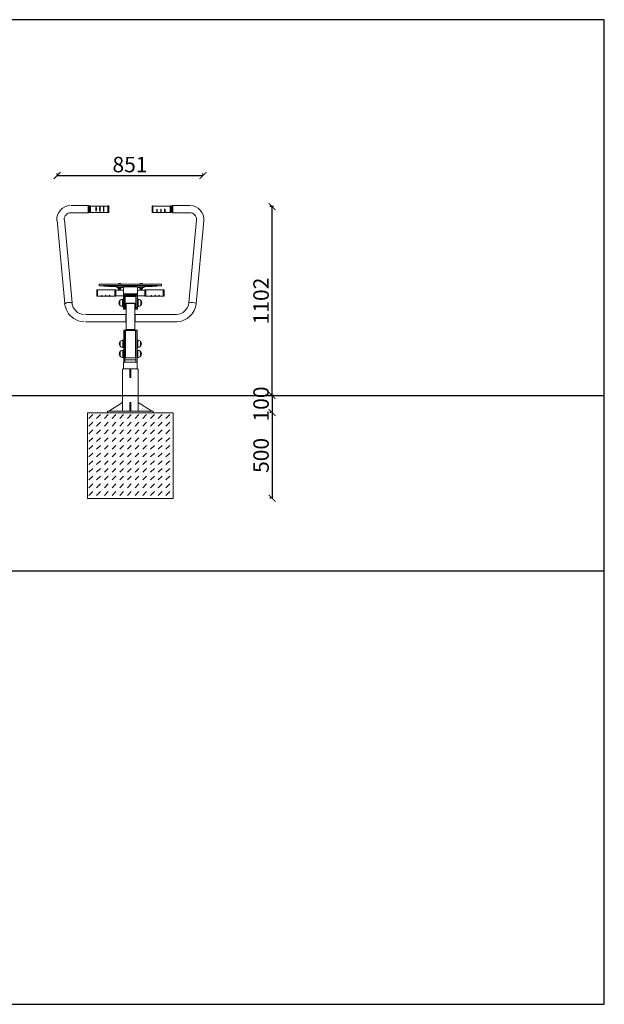
# Model space of a CAD drawing. Units: millimetres. Extents: x 50 to 2528, y -1685 to 194.
# Drawn here: x 2187 to 2528, y -1151 to -576 of the extents above; entities that cross this region are included whole.
import ezdxf

# ---------------------------------------------------------------- set-up
doc = ezdxf.new("R2010")
doc.units = ezdxf.units.MM
for name, color, linetype in [('fundament', 5, 'Continuous'), ('Geometria szkicu (ISO)', 7, 'Continuous'), ('Layer2', 112, 'Continuous'), ('szraf', 253, 'Continuous'), ('wymiar', 12, 'Continuous')]:
    doc.layers.add(name, color=color, linetype=linetype)
doc.layers.add('urzadzenie', color=70, linetype='Continuous', lineweight=18)
doc.styles.add('styl1', font='ARIALUNI.TTF')
doc.dimstyles.new('Kopia ISO-25', dxfattribs={"dimtxt": 9, "dimasz": 4, "dimexe": 1.25, "dimexo": 0.625, "dimtad": 1, "dimdec": 0, "dimlfac": 10, "dimtxsty": 'styl1', "dimblk": 'ARCHTICK', "dimcen": 2.5, "dimadec": 0, "dimazin": 0, "dimtfac": 1, "dimtdec": 0, "dimtmove": 0, "dimatfit": 3, "dimfxl": 1, "dimarcsym": 0})

# ---------------------------------------------------------------- blocks, each defined once
blk = doc.blocks.new('_ArchTick')
at = {"color": 0, "linetype": 'ByBlock', "lineweight": 5, "const_width": 0.15}
blk.add_lwpolyline([(-0.5, -0.5), (0.5, 0.5)], dxfattribs=at)
blk = doc.blocks.new('*D7')
at = {"layer": 'Defpoints', "color": 0}
for p in [(2208.75, -666.96), (2293.85, -666.96), (2293.85, -666.96)]:
    blk.add_point(p, dxfattribs=at)
at = {"layer": 'wymiar', "color": 0, "lineweight": -2}
for p, q in [((2208.75, -666.34), (2208.75, -665.71)), ((2293.85, -666.34), (2293.85, -665.71)), ((2208.75, -666.96), (2293.85, -666.96))]:
    blk.add_line(p, q, dxfattribs=at)
at = {"layer": 'wymiar', "color": 0, "lineweight": -2, "xscale": 4, "yscale": 4, "zscale": 4, "rotation": 180}
blk.add_blockref('_ArchTick', (2208.75, -666.96), dxfattribs=at)
at = {"layer": 'wymiar', "color": 0, "lineweight": -2, "xscale": 4, "yscale": 4, "zscale": 4}
blk.add_blockref('_ArchTick', (2293.85, -666.96), dxfattribs=at)
at = {"layer": 'wymiar', "color": 0, "lineweight": 5, "insert": (2251.3, -661.74), "char_height": 9, "attachment_point": 5, "style": 'styl1'}
blk.add_mtext('851', dxfattribs=at)
blk = doc.blocks.new('*D92')
at = {"layer": 'Defpoints', "color": 0}
for p in [(2334.21, -805.3), (2334.21, -855.3), (2334.21, -855.3)]:
    blk.add_point(p, dxfattribs=at)
at = {"layer": 'wymiar', "color": 0, "lineweight": -2}
for p, q in [((2333.58, -805.3), (2332.96, -805.3)), ((2334.21, -805.3), (2334.21, -855.3)), ((2333.58, -855.3), (2332.96, -855.3))]:
    blk.add_line(p, q, dxfattribs=at)
at = {"layer": 'wymiar', "color": 0, "lineweight": -2, "xscale": 4, "yscale": 4, "zscale": 4}
for p, rotation in [((2334.21, -805.3), 90), ((2334.21, -855.3), 270)]:
    blk.add_blockref('_ArchTick', p, dxfattribs=dict(at, rotation=rotation))
at = {"layer": 'wymiar', "color": 0, "lineweight": 5, "insert": (2328.98, -830.3), "char_height": 9, "attachment_point": 5, "rotation": 90, "style": 'styl1'}
blk.add_mtext('500', dxfattribs=at)
blk = doc.blocks.new('*D91')
at = {"layer": 'Defpoints', "color": 0}
for p in [(2334.21, -795.3), (2334.21, -805.3), (2334.21, -805.3)]:
    blk.add_point(p, dxfattribs=at)
at = {"layer": 'wymiar', "color": 0, "lineweight": -2}
for p, q in [((2333.58, -795.3), (2332.96, -795.3)), ((2334.21, -795.3), (2334.21, -805.3)), ((2333.58, -805.3), (2332.96, -805.3))]:
    blk.add_line(p, q, dxfattribs=at)
at = {"layer": 'wymiar', "color": 0, "lineweight": -2, "xscale": 4, "yscale": 4, "zscale": 4}
for p, rotation in [((2334.21, -795.3), 90), ((2334.21, -805.3), 270)]:
    blk.add_blockref('_ArchTick', p, dxfattribs=dict(at, rotation=rotation))
at = {"layer": 'wymiar', "color": 0, "lineweight": 5, "insert": (2328.98, -800.3), "char_height": 9, "attachment_point": 5, "rotation": 90, "style": 'styl1'}
blk.add_mtext('100', dxfattribs=at)
blk = doc.blocks.new('*D90')
at = {"layer": 'Defpoints', "color": 0}
for p in [(2334.21, -685.1), (2335.65, -685.1), (2335.65, -795.3)]:
    blk.add_point(p, dxfattribs=at)
at = {"layer": 'wymiar', "color": 0, "lineweight": -2}
for p, q in [((2335.02, -685.1), (2332.96, -685.1)), ((2334.21, -795.3), (2334.21, -685.1)), ((2335.02, -795.3), (2332.96, -795.3))]:
    blk.add_line(p, q, dxfattribs=at)
at = {"layer": 'wymiar', "color": 0, "lineweight": -2, "xscale": 4, "yscale": 4, "zscale": 4}
for p, rotation in [((2334.21, -685.1), 90), ((2334.21, -795.3), 270)]:
    blk.add_blockref('_ArchTick', p, dxfattribs=dict(at, rotation=rotation))
at = {"layer": 'wymiar', "color": 0, "lineweight": 5, "insert": (2328.98, -740.2), "char_height": 9, "attachment_point": 5, "rotation": 90, "style": 'styl1'}
blk.add_mtext('1102', dxfattribs=at)

msp = doc.modelspace()

# ---------------------------------------------------------------- hatches: boundary and pattern name
at = {"layer": 'szraf', "lineweight": 5}
h = msp.add_hatch(dxfattribs=at)
h.set_pattern_fill('DASH', color=256, angle=45, style=0)
h.set_pattern_definition([(45, (2388.9852, -907.5003), (0, 4.49013), [3.175, -3.175])])
h.paths.add_polyline_path([(2251.51, -855.36), (2276.51, -855.36), (2276.51, -805.36), (2251.51, -805.36)])
h.paths.add_polyline_path([(2226.51, -855.36), (2251.51, -855.36), (2251.51, -805.36), (2226.51, -805.36)])
at = {"layer": 'urzadzenie'}
h = msp.add_hatch(color=256, dxfattribs=at)
edge = h.paths.add_edge_path()
edge.add_arc((2271.62, -686.62), 0.46, 0, 360)

# ---------------------------------------------------------------- linework, layer by layer
at = {"layer": 'Defpoints'}
msp.add_line((1839.91, -897.64), (2528.18, -897.64), dxfattribs=at)
msp.add_lwpolyline([(1839.91, -1150.6), (2528.18, -1150.6), (2528.18, -576.03), (1839.91, -576.03)], close=True, dxfattribs=at)
at = {"layer": 'fundament', "lineweight": 5}
msp.add_lwpolyline([(2226.51, -855.36), (2276.51, -855.36), (2276.51, -805.36), (2226.51, -805.36)], close=True, dxfattribs=at)
at = {"layer": 'Geometria szkicu (ISO)', "color": 7, "lineweight": 0}
for points in [[(1962.42, -795.24), (2347.95, -795.36), (2405.99, -795.36)], [(2276.79, -795.36), (2335.53, -795.36)]]:
    msp.add_lwpolyline(points, dxfattribs=at)
at = {"layer": 'Layer2'}
msp.add_line((1842.19, -795.31), (2528.18, -795.31), dxfattribs=at)
at = {"layer": 'urzadzenie'}
for p, q in [((2247.37, -739.11), (2247.37, -743.49)), ((2255.64, -739.11), (2255.64, -743.49)), ((2247.6, -762.95), (2247.6, -767.32)), ((2255.41, -762.95), (2255.41, -767.32)), ((2247.6, -768.87), (2247.6, -773.25)), ((2255.41, -768.87), (2255.41, -773.25)), ((2238.17, -805.36), (2264.84, -805.36))]:
    msp.add_line(p, q, dxfattribs=at)
for points in [[(2226.79, -684.43), (2216.91, -684.43)], [(2226.79, -688.69), (2216.91, -688.69)], [(2226.79, -688.69), (2226.79, -684.43)], [(2226.79, -688.69), (2227.25, -688.34), (2227.25, -688.23), (2227.25, -684.89), (2226.79, -684.55)], [(2227.25, -684.89), (2227.71, -684.89)], [(2227.25, -688.34), (2227.71, -688.34)], [(2228.29, -688.57), (2227.71, -688.57), (2227.71, -684.66), (2228.29, -684.66)], [(2228.29, -688.57), (2228.29, -684.66)], [(2238.4, -684.78), (2228.29, -684.78)], [(2238.4, -688.46), (2228.29, -688.46)], [(2231.51, -687.77), (2231.51, -687.65), (2231.51, -687.54), (2231.39, -687.31), (2231.39, -687.19), (2231.39, -687.08), (2231.39, -686.85), (2231.39, -686.73), (2231.39, -686.5), (2231.39, -686.39), (2231.39, -686.16), (2231.39, -686.04), (2231.39, -685.81), (2231.39, -685.7), (2231.51, -685.58), (2231.51, -685.47), (2231.51, -685.35)], [(2231.62, -685.35), (2231.51, -685.24), (2231.51, -685.35)], [(2231.62, -687.77), (2231.51, -687.88), (2231.51, -685.24)], [(2231.51, -687.77), (2231.51, -687.88)], [(2231.62, -685.35), (2231.62, -685.47), (2231.62, -685.58), (2231.62, -685.7), (2231.62, -685.81), (2231.73, -686.04), (2231.73, -686.16), (2231.73, -686.39), (2231.73, -686.5)], [(2231.73, -686.5), (2231.73, -686.73), (2231.73, -686.85), (2231.73, -687.08), (2231.62, -687.19), (2231.62, -687.31), (2231.62, -687.54), (2231.62, -687.65), (2231.62, -687.77)], [(2233.69, -687.77), (2233.69, -687.65), (2233.69, -687.54), (2233.69, -687.31), (2233.69, -687.19), (2233.57, -687.08), (2233.57, -686.85), (2233.57, -686.73), (2233.57, -686.5), (2233.57, -686.39), (2233.57, -686.16), (2233.57, -686.04), (2233.69, -685.81), (2233.69, -685.7), (2233.69, -685.58), (2233.69, -685.47), (2233.69, -685.35)], [(2233.8, -685.35), (2233.8, -685.24), (2233.69, -685.35)], [(2233.69, -687.77), (2233.8, -687.88)], [(2233.8, -687.77), (2233.8, -687.88), (2233.8, -685.24)], [(2233.8, -685.35), (2233.8, -685.47), (2233.8, -685.58), (2233.92, -685.7), (2233.92, -685.81), (2233.92, -686.04), (2233.92, -686.16), (2233.92, -686.39), (2233.92, -686.5)], [(2233.92, -686.5), (2233.92, -686.73), (2233.92, -686.85), (2233.92, -687.08), (2233.92, -687.19), (2233.92, -687.31), (2233.8, -687.54), (2233.8, -687.65), (2233.8, -687.77)], [(2235.99, -687.88), (2235.99, -685.24), (2235.87, -685.35)], [(2235.87, -686.5), (2235.87, -686.39), (2235.87, -686.16), (2235.87, -686.04), (2235.87, -685.81), (2235.87, -685.7), (2235.87, -685.58), (2235.87, -685.47), (2235.87, -685.35)], [(2235.87, -687.77), (2235.87, -687.65), (2235.87, -687.54), (2235.87, -687.31), (2235.87, -687.19), (2235.87, -687.08), (2235.87, -686.85), (2235.87, -686.73), (2235.87, -686.5)], [(2235.99, -687.77), (2235.99, -687.88), (2235.87, -687.77)], [(2235.99, -685.24), (2235.99, -685.35)], [(2235.99, -685.35), (2235.99, -685.47), (2236.1, -685.58), (2236.1, -685.7), (2236.1, -685.81), (2236.1, -686.04), (2236.1, -686.16), (2236.1, -686.39), (2236.1, -686.5), (2236.1, -686.73), (2236.1, -686.85), (2236.1, -687.08), (2236.1, -687.19), (2236.1, -687.31), (2236.1, -687.54), (2235.99, -687.65), (2235.99, -687.77)], [(2238.4, -688.57), (2238.4, -684.66)], [(2238.4, -688.57), (2238.98, -688.57), (2238.98, -684.66), (2238.4, -684.66)], [(2264.72, -688.57), (2264.15, -688.57), (2264.15, -684.66), (2264.72, -684.66)], [(2264.72, -688.57), (2264.72, -684.66)], [(2264.72, -684.78), (2274.84, -684.78)], [(2264.72, -688.46), (2267.14, -688.46)], [(2267.02, -688.34), (2267.02, -688.23), (2267.02, -688.11), (2267.02, -688), (2267.02, -687.88), (2267.02, -687.77), (2267.02, -687.65), (2267.02, -687.42), (2267.02, -687.31), (2267.02, -687.19), (2267.02, -686.96), (2267.02, -686.85), (2267.14, -686.62)], [(2267.25, -688.34), (2267.14, -688.57), (2267.02, -688.34)], [(2267.25, -686.62), (2267.14, -686.62)], [(2267.14, -688.57), (2267.14, -686.62)], [(2267.25, -686.62), (2267.25, -686.85), (2267.25, -686.96), (2267.25, -687.19), (2267.25, -687.31), (2267.25, -687.42), (2267.25, -687.65), (2267.25, -687.77), (2267.25, -687.88)], [(2267.25, -687.88), (2267.25, -688), (2267.25, -688.11), (2267.25, -688.23), (2267.25, -688.34)], [(2267.25, -688.46), (2269.32, -688.46)], [(2269.21, -687.88), (2269.21, -687.77), (2269.21, -687.65), (2269.21, -687.42), (2269.21, -687.31), (2269.21, -687.19), (2269.32, -686.96), (2269.32, -686.85), (2269.32, -686.62)], [(2269.32, -688.34), (2269.21, -688.34), (2269.21, -688.23), (2269.21, -688.11), (2269.21, -688), (2269.21, -687.88)], [(2269.32, -688.57), (2269.32, -686.62)], [(2269.44, -686.62), (2269.32, -686.62)], [(2269.32, -688.34), (2269.32, -688.57), (2269.44, -688.34)], [(2269.44, -686.62), (2269.44, -686.85), (2269.44, -686.96), (2269.44, -687.19), (2269.44, -687.31), (2269.44, -687.42), (2269.55, -687.65), (2269.55, -687.77), (2269.55, -687.88), (2269.55, -688), (2269.55, -688.11), (2269.44, -688.23), (2269.44, -688.34)], [(2269.44, -688.46), (2271.51, -688.46)], [(2271.39, -687.88), (2271.39, -687.77), (2271.39, -687.65), (2271.39, -687.42), (2271.39, -687.31), (2271.51, -687.19), (2271.51, -686.96), (2271.51, -686.85), (2271.51, -686.62)], [(2271.51, -688.34), (2271.39, -688.23), (2271.39, -688.11), (2271.39, -688), (2271.39, -687.88)], [(2271.51, -686.62), (2271.62, -686.62), (2271.62, -688.57)], [(2271.51, -688.34), (2271.62, -688.57), (2271.62, -688.34)], [(2271.62, -686.62), (2271.62, -686.85), (2271.62, -686.96), (2271.74, -687.19), (2271.74, -687.31), (2271.74, -687.42), (2271.74, -687.65), (2271.74, -687.77), (2271.74, -687.88), (2271.74, -688), (2271.74, -688.11), (2271.74, -688.23), (2271.74, -688.34), (2271.62, -688.34)], [(2271.62, -688.46), (2274.84, -688.46)], [(2274.84, -688.57), (2274.84, -684.66)], [(2274.84, -688.57), (2275.41, -688.57), (2275.41, -684.66), (2274.84, -684.66)], [(2275.41, -684.89), (2275.87, -684.89)], [(2275.41, -688.34), (2275.87, -688.34)], [(2276.33, -684.55), (2275.87, -684.89), (2275.87, -688.23), (2275.87, -688.34), (2276.33, -688.69)], [(2276.33, -688.69), (2276.33, -684.43)], [(2286.22, -684.43), (2276.33, -684.43)], [(2286.22, -688.69), (2276.33, -688.69)], [(2208.75, -693.17), (2213.23, -741.79)], [(2213, -692.82), (2217.48, -741.33)], [(2285.64, -741.33), (2290.13, -692.82)], [(2289.9, -741.79), (2294.38, -693.17)], [(2232.42, -737.42), (2231.85, -737.42), (2231.85, -733.63), (2232.42, -733.63)], [(2232.42, -737.42), (2232.42, -733.63)], [(2232.42, -733.74), (2242.54, -733.74)], [(2237.37, -730.3), (2237.02, -730.3), (2236.68, -730.3), (2236.22, -730.3), (2235.87, -730.3), (2235.53, -730.3), (2235.18, -730.3), (2234.84, -730.3), (2234.61, -730.3), (2234.26, -730.3), (2234.03, -730.3), (2233.92, -730.3), (2233.69, -730.3), (2233.57, -730.3), (2233.46, -730.3), (2233.34, -730.3)], [(2233.34, -730.3), (2233.34, -731.33)], [(2237.37, -731.22), (2237.02, -731.22), (2236.68, -731.22), (2236.22, -731.22), (2235.87, -731.22), (2235.53, -731.22), (2235.18, -731.33), (2234.84, -731.33), (2234.49, -731.33), (2234.26, -731.33), (2234.03, -731.33), (2233.8, -731.33), (2233.69, -731.33), (2233.57, -731.33), (2233.46, -731.33), (2233.34, -731.33), (2233.46, -731.33)], [(2233.46, -731.33), (2238.86, -731.79)], [(2265.64, -730.3), (2237.37, -730.3)], [(2265.64, -731.22), (2237.37, -731.22)], [(2238.86, -731.79), (2239.09, -731.79), (2239.21, -731.79), (2239.44, -731.79), (2239.67, -731.79), (2239.9, -731.79), (2240.24, -731.79), (2240.47, -731.79), (2240.82, -731.79), (2241.28, -731.79), (2241.62, -731.79), (2241.97, -731.79), (2242.31, -731.79), (2242.77, -731.79)], [(2242.54, -737.42), (2242.54, -733.63)], [(2242.54, -737.42), (2243.11, -737.42), (2243.11, -733.63), (2242.54, -733.63)], [(2242.77, -731.79), (2243.57, -731.79)], [(2247.48, -733.86), (2243.11, -733.86)], [(2243.57, -732.02), (2243.57, -731.33), (2259.67, -731.33)], [(2243.57, -732.02), (2244.49, -732.02)], [(2247.6, -732.02), (2243.57, -732.02)], [(2243.57, -732.02), (2243.57, -732.25), (2243.57, -732.37)], [(2244.49, -732.25), (2243.57, -732.25)], [(2243.57, -732.37), (2244.49, -732.37)], [(2244.49, -732.02), (2244.61, -732.02), (2244.72, -732.02), (2244.84, -732.02), (2245.07, -732.02), (2245.18, -732.02), (2245.41, -732.02), (2245.53, -732.02), (2245.64, -732.02), (2245.87, -732.02), (2245.99, -732.02), (2246.1, -732.02)], [(2244.49, -732.02), (2244.49, -732.14)], [(2244.61, -732.14), (2244.49, -732.14), (2244.61, -732.14), (2244.72, -732.14), (2244.84, -732.14), (2244.95, -732.14), (2245.07, -732.14), (2245.3, -732.14), (2245.41, -732.14), (2245.64, -732.14), (2245.76, -732.14), (2245.87, -732.14), (2245.99, -732.14), (2246.1, -732.14), (2245.99, -732.14)], [(2244.72, -732.14), (2244.61, -732.14), (2244.49, -732.25)], [(2244.61, -732.14), (2244.49, -732.25)], [(2244.49, -732.25), (2244.49, -732.48)], [(2244.49, -732.71), (2244.49, -732.25)], [(2244.49, -733.05), (2244.49, -732.71)], [(2244.72, -732.83), (2244.61, -732.83), (2244.49, -732.71)], [(2244.61, -732.83), (2244.49, -732.71)], [(2244.84, -733.05), (2244.72, -733.05), (2244.61, -733.05), (2244.49, -733.05)], [(2244.61, -733.17), (2244.49, -733.05)], [(2245.99, -730.3), (2245.99, -730.18), (2245.87, -730.07), (2245.87, -729.95), (2245.76, -729.95), (2245.64, -729.95), (2245.53, -729.95), (2245.41, -729.95), (2245.3, -729.95), (2245.18, -729.95), (2245.07, -729.95), (2244.95, -729.95), (2244.84, -729.95), (2244.72, -729.95), (2244.72, -730.07), (2244.61, -730.07), (2244.61, -730.18), (2244.61, -730.3)], [(2244.61, -732.14), (2244.72, -732.14), (2244.84, -732.14), (2244.95, -732.14), (2245.07, -732.14), (2245.18, -732.14), (2245.3, -732.14), (2245.41, -732.14), (2245.53, -732.14), (2245.64, -732.14), (2245.76, -732.14), (2245.87, -732.14), (2245.99, -732.14)], [(2244.84, -732.83), (2244.72, -732.83), (2244.61, -732.83), (2244.72, -732.83)], [(2244.72, -733.05), (2244.61, -733.17), (2244.72, -733.17), (2244.84, -733.17)], [(2245.3, -732.14), (2245.07, -732.14), (2244.95, -732.25), (2244.84, -732.14), (2244.72, -732.14)], [(2244.72, -732.83), (2244.84, -732.83), (2244.95, -732.71), (2245.07, -732.83), (2245.3, -732.83)], [(2245.64, -732.83), (2245.76, -732.83), (2245.87, -732.83), (2245.99, -732.83), (2245.87, -732.83), (2245.76, -732.83), (2245.64, -732.83), (2245.53, -732.83), (2245.41, -732.83), (2245.3, -732.83), (2245.18, -732.83), (2245.07, -732.83), (2244.95, -732.83), (2244.84, -732.83), (2244.72, -732.83)], [(2244.84, -733.05), (2244.72, -733.05)], [(2244.84, -732.83), (2244.84, -733.28)], [(2244.84, -733.28), (2244.84, -733.63)], [(2245.64, -733.28), (2245.53, -733.28), (2245.41, -733.28), (2245.3, -733.28), (2245.18, -733.28), (2245.07, -733.28), (2244.95, -733.28), (2244.84, -733.28)], [(2244.95, -733.4), (2244.84, -733.28)], [(2245.64, -733.63), (2245.53, -733.63), (2245.41, -733.63), (2245.3, -733.63), (2245.18, -733.63), (2245.07, -733.63), (2244.95, -733.63), (2244.84, -733.63)], [(2244.95, -733.74), (2244.84, -733.63)], [(2244.95, -732.71), (2244.95, -732.25)], [(2245.99, -732.25), (2245.99, -732.14), (2245.87, -732.14), (2245.76, -732.14), (2245.64, -732.25), (2245.41, -732.14), (2245.3, -732.14)], [(2245.3, -732.83), (2245.41, -732.83), (2245.64, -732.71), (2245.76, -732.83), (2245.87, -732.83), (2245.99, -732.83), (2245.99, -732.71)], [(2245.64, -732.83), (2245.53, -732.83), (2245.41, -732.83), (2245.3, -732.83)], [(2245.64, -732.71), (2245.64, -732.25)], [(2245.64, -733.4), (2245.64, -733.28), (2245.64, -732.83)], [(2245.64, -733.17), (2245.76, -733.17), (2245.87, -733.17), (2245.99, -733.17), (2245.87, -733.17), (2245.87, -733.05), (2245.76, -733.05), (2245.64, -733.05)], [(2245.64, -733.05), (2245.76, -733.05), (2245.87, -733.05), (2245.99, -733.05)], [(2245.64, -733.74), (2245.64, -733.63), (2245.64, -733.28)], [(2245.99, -732.14), (2245.99, -732.25), (2245.99, -732.71)], [(2247.6, -732.25), (2245.99, -732.25)], [(2245.99, -732.25), (2246.1, -732.25)], [(2245.99, -733.17), (2245.99, -733.05), (2245.99, -732.71)], [(2245.99, -732.83), (2245.99, -732.71)], [(2246.1, -732.02), (2247.48, -732.02)], [(2246.1, -732.02), (2246.1, -732.14)], [(2246.1, -732.25), (2246.1, -732.48)], [(2246.1, -732.37), (2247.48, -732.37)], [(2247.48, -732.02), (2247.6, -732.02)], [(2247.48, -732.25), (2247.48, -732.37), (2247.6, -732.48), (2247.48, -732.25), (2247.6, -732.25)], [(2247.6, -737.31), (2247.48, -737.19), (2247.48, -735.47), (2247.48, -733.86), (2247.6, -733.74)], [(2247.71, -731.91), (2247.6, -732.02), (2247.6, -732.14)], [(2247.6, -732.14), (2247.6, -732.02), (2247.71, -731.91)], [(2247.6, -736.96), (2247.6, -735.7), (2247.6, -732.14)], [(2247.6, -732.14), (2247.6, -735.7)], [(2255.41, -731.91), (2247.71, -731.91)], [(2250.13, -731.33), (2250.36, -731.33), (2250.47, -731.33), (2250.59, -731.33), (2250.82, -731.33), (2251.05, -731.33), (2251.28, -731.33), (2251.51, -731.33), (2251.85, -731.33), (2252.08, -731.33), (2252.31, -731.33), (2252.43, -731.33), (2252.66, -731.33), (2252.77, -731.33), (2252.89, -731.33), (2253, -731.33)], [(2255.41, -731.91), (2255.53, -731.91), (2255.53, -732.02), (2255.64, -732.14)], [(2259.67, -732.02), (2255.53, -732.02)], [(2255.53, -732.02), (2255.64, -732.02), (2255.64, -732.14), (2255.64, -732.02)], [(2255.64, -732.02), (2257.02, -732.02)], [(2255.64, -735.7), (2255.64, -732.14)], [(2257.14, -732.25), (2255.64, -732.25)], [(2255.64, -732.37), (2257.14, -732.37)], [(2255.64, -737.31), (2255.76, -737.19), (2255.76, -735.47), (2255.76, -733.86), (2255.64, -733.74)], [(2260.01, -733.86), (2255.76, -733.86)], [(2257.02, -732.02), (2257.14, -732.02), (2257.25, -732.02), (2257.48, -732.02), (2257.6, -732.02), (2257.71, -732.02), (2257.94, -732.02), (2258.06, -732.02), (2258.29, -732.02), (2258.4, -732.02), (2258.52, -732.02), (2258.63, -732.02)], [(2257.02, -732.02), (2257.02, -732.14)], [(2257.14, -732.14), (2257.02, -732.14), (2257.14, -732.14), (2257.25, -732.14), (2257.37, -732.14), (2257.48, -732.14), (2257.71, -732.14), (2257.83, -732.14), (2258.06, -732.14), (2258.17, -732.14), (2258.29, -732.14), (2258.4, -732.14), (2258.52, -732.14), (2258.63, -732.14), (2258.52, -732.14)], [(2258.52, -730.3), (2258.52, -730.18), (2258.52, -730.07), (2258.4, -730.07), (2258.4, -729.95), (2258.29, -729.95), (2258.17, -729.95), (2258.06, -729.95), (2257.94, -729.95), (2257.83, -729.95), (2257.71, -729.95), (2257.6, -729.95), (2257.48, -729.95), (2257.37, -729.95), (2257.25, -729.95), (2257.25, -730.07), (2257.14, -730.18), (2257.14, -730.3)], [(2257.14, -732.14), (2257.25, -732.14), (2257.37, -732.14), (2257.48, -732.14), (2257.6, -732.14), (2257.71, -732.14), (2257.83, -732.14), (2257.94, -732.14), (2258.06, -732.14), (2258.17, -732.14), (2258.29, -732.14), (2258.4, -732.14), (2258.52, -732.14)], [(2257.25, -732.14), (2257.14, -732.14), (2257.14, -732.25)], [(2257.14, -732.14), (2257.14, -732.25)], [(2257.14, -732.71), (2257.14, -732.25)], [(2257.25, -732.83), (2257.14, -732.83), (2257.14, -732.71)], [(2257.14, -732.83), (2257.14, -732.71)], [(2257.14, -733.05), (2257.14, -732.71)], [(2257.48, -732.83), (2257.37, -732.83), (2257.25, -732.83), (2257.14, -732.83), (2257.25, -732.83)], [(2257.48, -733.05), (2257.37, -733.05), (2257.25, -733.05), (2257.14, -733.05)], [(2257.14, -733.17), (2257.14, -733.05)], [(2257.83, -732.14), (2257.71, -732.14), (2257.48, -732.25), (2257.37, -732.14), (2257.25, -732.14)], [(2257.25, -732.83), (2257.37, -732.83), (2257.48, -732.71), (2257.71, -732.83), (2257.83, -732.83)], [(2258.29, -732.83), (2258.4, -732.83), (2258.52, -732.83), (2258.4, -732.83), (2258.29, -732.83), (2258.17, -732.83), (2258.06, -732.83), (2257.94, -732.83), (2257.83, -732.83), (2257.71, -732.83), (2257.6, -732.83), (2257.48, -732.83), (2257.37, -732.83), (2257.25, -732.83)], [(2257.48, -733.05), (2257.37, -733.05), (2257.25, -733.05)], [(2257.48, -732.71), (2257.48, -732.25)], [(2257.48, -732.83), (2257.48, -733.28)], [(2258.29, -732.83), (2258.17, -732.83), (2258.06, -732.83), (2257.94, -732.83), (2257.83, -732.83), (2257.71, -732.83), (2257.6, -732.83), (2257.48, -732.83)], [(2258.29, -733.28), (2258.17, -733.28), (2258.06, -733.28), (2257.94, -733.28), (2257.83, -733.28), (2257.71, -733.28), (2257.6, -733.28), (2257.48, -733.28)], [(2257.48, -733.4), (2257.48, -733.28)], [(2257.48, -733.28), (2257.48, -733.63)], [(2258.29, -733.63), (2258.17, -733.63), (2258.06, -733.63), (2257.94, -733.63), (2257.83, -733.63), (2257.71, -733.63), (2257.6, -733.63), (2257.48, -733.63)], [(2257.48, -733.74), (2257.48, -733.63)], [(2258.63, -732.25), (2258.52, -732.14), (2258.4, -732.14), (2258.29, -732.14), (2258.17, -732.25), (2258.06, -732.14), (2257.83, -732.14)], [(2257.83, -732.83), (2258.06, -732.83), (2258.17, -732.71), (2258.29, -732.83), (2258.4, -732.83), (2258.52, -732.83), (2258.63, -732.71)], [(2258.17, -732.71), (2258.17, -732.25)], [(2258.17, -733.4), (2258.29, -733.28), (2258.29, -732.83)], [(2258.17, -733.74), (2258.29, -733.63), (2258.29, -733.28)], [(2258.29, -733.17), (2258.4, -733.17), (2258.52, -733.17), (2258.4, -733.05), (2258.29, -733.05)], [(2258.29, -733.05), (2258.4, -733.05), (2258.52, -733.05), (2258.63, -733.05)], [(2258.52, -732.14), (2258.63, -732.25), (2258.63, -732.71)], [(2258.52, -732.83), (2258.63, -732.71)], [(2258.52, -733.17), (2258.63, -733.05), (2258.63, -732.71)], [(2258.63, -732.02), (2259.67, -732.02)], [(2258.63, -732.02), (2258.63, -732.14)], [(2259.67, -732.25), (2258.63, -732.25)], [(2258.63, -732.37), (2259.67, -732.37)], [(2259.67, -731.33), (2259.67, -732.02)], [(2259.67, -731.79), (2260.36, -731.79)], [(2259.67, -732.02), (2259.67, -732.25), (2259.67, -732.37)], [(2260.59, -737.42), (2260.01, -737.42), (2260.01, -733.63), (2260.59, -733.63)], [(2260.36, -731.79), (2260.7, -731.79), (2261.16, -731.79), (2261.51, -731.79), (2261.85, -731.79), (2262.2, -731.79), (2262.54, -731.79), (2262.89, -731.79), (2263.23, -731.79), (2263.46, -731.79), (2263.69, -731.79), (2263.92, -731.79), (2264.03, -731.79), (2264.15, -731.79), (2264.26, -731.79)], [(2260.59, -737.42), (2260.59, -733.63)], [(2270.7, -733.74), (2260.59, -733.74)], [(2264.26, -731.79), (2269.67, -731.33)], [(2269.67, -730.3), (2269.55, -730.3), (2269.44, -730.3), (2269.21, -730.3), (2269.09, -730.3), (2268.75, -730.3), (2268.52, -730.3), (2268.29, -730.3), (2267.94, -730.3), (2267.6, -730.3), (2267.25, -730.3), (2266.91, -730.3), (2266.45, -730.3), (2266.1, -730.3), (2265.64, -730.3)], [(2269.67, -731.33), (2269.55, -731.33), (2269.44, -731.33), (2269.21, -731.33), (2269.09, -731.33), (2268.86, -731.33), (2268.52, -731.33), (2268.29, -731.33), (2267.94, -731.33), (2267.6, -731.22), (2267.25, -731.22), (2266.91, -731.22), (2266.45, -731.22), (2266.1, -731.22), (2265.64, -731.22)], [(2269.67, -730.3), (2269.67, -731.33)], [(2270.7, -737.42), (2270.7, -733.63)], [(2270.7, -737.42), (2271.28, -737.42), (2271.28, -733.63), (2270.7, -733.63)], [(2213.23, -741.79), (2213.23, -741.68), (2213.34, -741.68), (2213.46, -741.56), (2213.69, -741.45), (2213.8, -741.45), (2214.03, -741.33), (2214.26, -741.33), (2214.49, -741.22), (2214.72, -741.22), (2215.07, -741.1), (2215.3, -741.1), (2215.53, -741.1), (2215.76, -741.1), (2215.99, -741.1), (2216.1, -741.1), (2216.33, -741.1), (2216.45, -741.1), (2216.68, -741.1), (2216.79, -741.1), (2216.91, -741.1), (2217.02, -741.1), (2217.14, -741.22), (2217.25, -741.22), (2217.37, -741.22), (2217.37, -741.33), (2217.48, -741.33)], [(2232.42, -737.31), (2234.72, -737.31)], [(2234.72, -737.31), (2234.72, -737.19), (2234.84, -737.08), (2234.84, -736.96), (2234.84, -736.85)], [(2235.07, -737.31), (2234.84, -737.65), (2234.72, -737.31)], [(2234.84, -736.96), (2234.84, -737.65)], [(2234.95, -736.85), (2234.95, -736.96), (2234.95, -737.08), (2234.95, -737.19), (2235.07, -737.31)], [(2235.07, -737.31), (2236.91, -737.31)], [(2236.91, -737.31), (2237.02, -737.19), (2237.02, -737.08), (2237.02, -736.96), (2237.02, -736.85)], [(2236.91, -737.31), (2237.14, -737.65), (2237.25, -737.31)], [(2237.02, -736.85), (2237.14, -736.96), (2237.14, -737.65)], [(2237.02, -736.85), (2237.14, -736.85), (2237.14, -736.96)], [(2237.14, -736.85), (2237.14, -736.96), (2237.14, -737.08), (2237.25, -737.19), (2237.25, -737.31)], [(2237.25, -737.31), (2239.21, -737.31)], [(2239.21, -736.85), (2239.32, -736.96), (2239.32, -737.65)], [(2239.21, -737.31), (2239.21, -737.19), (2239.21, -737.08), (2239.21, -736.96), (2239.21, -736.85)], [(2239.21, -736.85), (2239.32, -736.85), (2239.32, -736.96)], [(2239.21, -737.31), (2239.32, -737.65), (2239.44, -737.31)], [(2239.32, -736.85), (2239.32, -736.96), (2239.44, -737.08), (2239.44, -737.19), (2239.44, -737.31)], [(2239.44, -737.31), (2242.54, -737.31)], [(2247.48, -737.19), (2243.11, -737.19)], [(2245.29, -739.86), (2245.69, -739.57), (2246.09, -739.36), (2246.51, -739.22), (2246.91, -739.14)], [(2245.29, -739.86), (2245.29, -742.7)], [(2247.37, -739.11), (2246.91, -739.11), (2246.91, -743.49), (2247.37, -743.49)], [(2247.6, -735.7), (2247.6, -735.81), (2247.6, -735.93), (2247.71, -735.93)], [(2247.6, -736.96), (2247.6, -736.85), (2247.6, -736.62), (2247.71, -736.5), (2247.83, -736.39)], [(2247.6, -740.64), (2247.6, -736.96)], [(2247.6, -743.97), (2247.6, -740.64)], [(2247.71, -735.93), (2255.41, -735.93)], [(2255.41, -735.93), (2247.71, -735.93)], [(2248.4, -736.73), (2248.29, -736.73), (2248.17, -736.85), (2248.17, -736.96)], [(2248.17, -737.08), (2248.17, -736.96), (2248.29, -736.85), (2248.4, -736.85)], [(2248.17, -736.96), (2248.17, -740.64)], [(2254.95, -737.08), (2248.17, -737.08)], [(2254.95, -737.42), (2248.17, -737.42)], [(2248.4, -737.77), (2248.29, -737.77), (2248.17, -737.88), (2248.17, -738)], [(2248.17, -738.11), (2248.17, -738), (2248.29, -737.88), (2248.4, -737.88)], [(2248.4, -738.46), (2248.17, -738.46)], [(2248.17, -740.64), (2248.17, -743.97)], [(2254.72, -736.73), (2248.4, -736.73)], [(2248.4, -736.85), (2254.72, -736.85)], [(2248.4, -743.97), (2248.4, -737.54)], [(2254.72, -743.97), (2254.72, -737.54), (2248.4, -737.54)], [(2254.95, -736.96), (2254.95, -736.85), (2254.84, -736.73), (2254.72, -736.73)], [(2254.72, -736.85), (2254.84, -736.85), (2254.95, -736.96), (2254.95, -737.08)], [(2254.95, -738), (2254.95, -737.88), (2254.84, -737.77), (2254.72, -737.77)], [(2254.72, -737.88), (2254.84, -737.88), (2254.95, -738), (2254.95, -738.11)], [(2254.95, -738.46), (2254.72, -738.46)], [(2254.95, -743.97), (2254.95, -740.64), (2254.95, -736.96)], [(2255.3, -736.39), (2255.41, -736.5), (2255.53, -736.62), (2255.53, -736.85), (2255.64, -736.96)], [(2255.41, -735.93), (2255.53, -735.93), (2255.53, -735.81), (2255.64, -735.7)], [(2255.64, -736.96), (2255.64, -735.81)], [(2255.64, -736.96), (2255.64, -740.64), (2255.64, -743.97)], [(2255.64, -739.11), (2256.1, -739.11), (2256.1, -743.49), (2255.64, -743.49)], [(2260.01, -737.19), (2255.76, -737.19)], [(2257.72, -739.86), (2257.32, -739.57), (2256.93, -739.36), (2256.51, -739.22), (2256.1, -739.14)], [(2257.72, -739.86), (2257.72, -742.7)], [(2263.69, -737.31), (2260.59, -737.31)], [(2263.69, -737.31), (2263.69, -737.19), (2263.81, -737.08), (2263.81, -736.96), (2263.81, -736.85)], [(2264.03, -737.31), (2263.81, -737.65), (2263.69, -737.31)], [(2263.81, -736.96), (2263.81, -737.65)], [(2263.92, -736.85), (2263.92, -736.96), (2263.92, -737.08), (2263.92, -737.19), (2263.92, -737.31), (2264.03, -737.31)], [(2265.87, -737.31), (2264.03, -737.31)], [(2265.87, -737.31), (2265.87, -737.19), (2265.99, -737.19), (2265.99, -737.08), (2265.99, -736.96), (2265.99, -736.85)], [(2266.22, -737.31), (2266.1, -737.65), (2265.87, -737.31)], [(2266.1, -736.85), (2266.1, -736.96), (2266.1, -737.08), (2266.22, -737.19), (2266.22, -737.31)], [(2266.1, -736.96), (2266.1, -737.65)], [(2268.06, -737.31), (2266.22, -737.31)], [(2268.06, -737.31), (2268.17, -737.31), (2268.17, -737.19), (2268.17, -737.08), (2268.17, -736.96), (2268.17, -736.85)], [(2268.06, -737.31), (2268.29, -737.65), (2268.4, -737.31)], [(2268.17, -736.85), (2268.29, -736.96), (2268.29, -737.65)], [(2268.17, -736.85), (2268.29, -736.85), (2268.29, -736.96)], [(2268.29, -736.85), (2268.29, -736.96), (2268.4, -737.08), (2268.4, -737.19), (2268.4, -737.31)], [(2270.7, -737.31), (2268.4, -737.31)], [(2213.23, -741.91), (2213.23, -741.79)], [(2246.91, -743.46), (2246.51, -743.38), (2246.09, -743.23), (2245.69, -743.02), (2245.29, -742.7)], [(2247.6, -743.97), (2248.17, -743.97)], [(2247.6, -743.97), (2247.6, -745.01)], [(2247.6, -745.01), (2248.17, -745.01)], [(2248.4, -742.94), (2248.17, -742.94)], [(2248.17, -743.97), (2248.17, -745.01)], [(2248.17, -743.97), (2248.4, -743.97)], [(2248.4, -742.94), (2248.4, -744.89)], [(2248.4, -743.97), (2248.98, -743.97)], [(2248.98, -744.89), (2248.4, -744.89)], [(2249.21, -741.45), (2249.09, -741.45), (2249.09, -741.56), (2248.98, -741.56), (2248.98, -741.68), (2248.98, -741.91)], [(2248.98, -741.91), (2248.98, -743.97)], [(2249.09, -743.97), (2248.98, -743.97)], [(2248.98, -743.97), (2248.98, -744.89), (2249.09, -745.01)], [(2249.21, -741.68), (2249.21, -741.79), (2249.09, -741.79), (2249.09, -741.91), (2249.09, -742.02)], [(2249.09, -756.96), (2249.09, -742.02)], [(2253.92, -741.45), (2249.21, -741.45)], [(2253.92, -741.68), (2249.21, -741.68)], [(2254.15, -741.91), (2254.15, -741.68), (2254.03, -741.56), (2254.03, -741.45), (2253.92, -741.45)], [(2254.03, -742.02), (2254.03, -741.91), (2254.03, -741.79), (2253.92, -741.79), (2253.92, -741.68)], [(2254.15, -741.91), (2254.15, -743.97), (2254.03, -743.97)], [(2254.03, -756.96), (2254.03, -742.02)], [(2254.03, -743.97), (2254.03, -745.01)], [(2254.15, -744.89), (2254.03, -745.01)], [(2254.15, -743.97), (2254.72, -743.97)], [(2254.15, -743.97), (2254.15, -744.89)], [(2254.72, -744.89), (2254.15, -744.89)], [(2254.95, -742.94), (2254.72, -742.94)], [(2254.72, -743.97), (2254.72, -744.89)], [(2254.72, -743.97), (2254.95, -743.97)], [(2255.64, -743.97), (2254.95, -743.97)], [(2254.95, -743.97), (2254.95, -745.01)], [(2255.64, -745.01), (2254.95, -745.01)], [(2255.64, -743.97), (2255.64, -745.01)], [(2256.1, -743.46), (2256.51, -743.38), (2256.92, -743.23), (2257.32, -743.02), (2257.72, -742.7)], [(2289.9, -741.79), (2289.9, -741.91)], [(2225.3, -748.11), (2248.86, -748.11)], [(2225.3, -752.37), (2248.86, -752.37)], [(2248.86, -748.11), (2249.09, -748)], [(2248.86, -748.11), (2248.86, -752.37)], [(2248.86, -752.37), (2249.09, -752.6)], [(2254.03, -748), (2254.03, -752.48), (2254.03, -752.6)], [(2254.26, -748.11), (2254.03, -748)], [(2254.26, -752.37), (2254.03, -752.6)], [(2254.26, -748.11), (2278.52, -748.11)], [(2254.26, -752.37), (2254.26, -748.11)], [(2254.26, -752.37), (2278.63, -752.37)], [(2247.71, -775.82), (2247.71, -765.24), (2247.71, -757.19), (2248.29, -757.19)], [(2248.29, -775.82), (2248.29, -765.24), (2248.29, -757.19)], [(2254.49, -773.29), (2248.63, -773.29), (2248.63, -757.31), (2254.49, -757.31)], [(2248.75, -757.31), (2248.75, -757.19), (2248.86, -757.08), (2249.09, -756.96)], [(2249.09, -756.96), (2249.09, -756.85), (2249.21, -756.85)], [(2249.21, -756.85), (2253.92, -756.85)], [(2253.92, -756.85), (2254.03, -756.85), (2254.03, -756.96), (2254.26, -757.08), (2254.38, -757.19), (2254.38, -757.31)], [(2254.49, -773.29), (2254.49, -757.31)], [(2254.72, -775.82), (2254.72, -765.24), (2254.72, -757.19), (2255.41, -757.19)], [(2255.41, -775.82), (2255.41, -765.24), (2255.41, -757.19)], [(2245.52, -763.7), (2245.92, -763.41), (2246.32, -763.2), (2246.74, -763.05), (2247.14, -762.98)], [(2245.52, -763.7), (2245.52, -766.54)], [(2247.6, -762.95), (2247.14, -762.95), (2247.14, -767.32), (2247.6, -767.32)], [(2248.52, -763.71), (2248.29, -763.71)], [(2254.49, -763.71), (2254.72, -763.71)], [(2255.41, -762.95), (2255.87, -762.95), (2255.87, -767.32), (2255.41, -767.32)], [(2257.49, -763.7), (2257.09, -763.41), (2256.7, -763.2), (2256.28, -763.05), (2255.87, -762.98)], [(2257.49, -763.7), (2257.49, -766.54)], [(2247.14, -767.29), (2246.74, -767.22), (2246.32, -767.07), (2245.92, -766.86), (2245.52, -766.54)], [(2245.52, -769.62), (2245.92, -769.33), (2246.32, -769.13), (2246.74, -768.98), (2247.14, -768.9)], [(2245.52, -769.62), (2245.52, -772.46)], [(2247.6, -768.87), (2247.14, -768.87), (2247.14, -773.25), (2247.6, -773.25)], [(2248.52, -766.24), (2248.29, -766.24)], [(2248.29, -769.49), (2248.29, -768.11)], [(2248.52, -769.49), (2248.29, -769.49)], [(2254.49, -766.24), (2254.72, -766.24)], [(2254.49, -769.49), (2254.72, -769.49)], [(2254.72, -769.49), (2254.72, -768.11)], [(2255.41, -768.87), (2255.87, -768.87), (2255.87, -773.25), (2255.41, -773.25)], [(2255.87, -767.29), (2256.28, -767.22), (2256.69, -767.07), (2257.09, -766.86), (2257.49, -766.54)], [(2257.49, -769.62), (2257.09, -769.33), (2256.7, -769.13), (2256.28, -768.98), (2255.87, -768.9)], [(2257.49, -769.62), (2257.49, -772.46)], [(2247.14, -773.22), (2246.74, -773.14), (2246.32, -772.99), (2245.92, -772.78), (2245.52, -772.46)], [(2248.29, -772.02), (2248.29, -774.44)], [(2248.52, -772.02), (2248.29, -772.02)], [(2248.29, -774.44), (2248.29, -774.44), (2254.72, -774.44)], [(2254.49, -772.02), (2254.72, -772.02)], [(2254.72, -772.02), (2254.72, -774.44)], [(2255.87, -773.22), (2256.28, -773.14), (2256.69, -772.99), (2257.09, -772.78), (2257.49, -772.46)], [(2247.25, -779.84), (2247.02, -780.07), (2247.02, -804.55)], [(2247.25, -779.84), (2247.71, -779.84)], [(2255.53, -779.61), (2255.53, -775.82), (2247.48, -775.82), (2247.48, -779.61)], [(2247.48, -779.67), (2247.53, -779.79), (2247.65, -779.84)], [(2247.63, -779.77), (2247.71, -779.83)], [(2247.71, -779.84), (2255.41, -779.84)], [(2255.3, -779.84), (2247.71, -779.84)], [(2247.71, -779.84), (2251.05, -779.84)], [(2251.74, -779.84), (2251.74, -784.78), (2251.28, -784.78), (2251.28, -779.84)], [(2251.97, -779.84), (2255.41, -779.84)], [(2255.36, -779.84), (2255.48, -779.79), (2255.53, -779.67)], [(2255.36, -779.84), (2255.43, -779.82)], [(2255.53, -779.61), (2255.53, -779.72), (2255.41, -779.84)], [(2255.41, -779.83), (2255.5, -779.77), (2255.53, -779.67)], [(2255.41, -779.84), (2255.76, -779.84), (2255.99, -780.07)], [(2255.53, -779.61), (2255.53, -776.04)], [(2255.99, -804.55), (2255.99, -780.07)], [(2247.02, -799.61), (2247.02, -799.49), (2238.98, -804.55), (2239.21, -804.55), (2238.98, -804.55)], [(2264.03, -804.55), (2263.81, -804.55), (2264.03, -804.55), (2255.99, -799.49), (2255.99, -799.61)], [(2238.17, -805.36), (2238.17, -804.55), (2264.84, -804.55), (2264.84, -805.36)]]:
    msp.add_lwpolyline(points, dxfattribs=at)
for points in [[(2244.95, -733.4), (2245.07, -733.4), (2245.18, -733.4), (2245.3, -733.4), (2245.41, -733.4), (2245.53, -733.4), (2245.64, -733.4), (2245.53, -733.4), (2245.41, -733.4), (2245.3, -733.4), (2245.18, -733.4), (2245.07, -733.4)], [(2244.95, -733.74), (2245.07, -733.74), (2245.18, -733.74), (2245.3, -733.74), (2245.41, -733.74), (2245.53, -733.74), (2245.64, -733.74), (2245.53, -733.74), (2245.41, -733.74), (2245.3, -733.74), (2245.18, -733.74), (2245.07, -733.74)], [(2245.99, -732.48), (2246.1, -732.48)], [(2247.6, -732.14), (2247.48, -732.02)], [(2255.64, -732.25), (2255.64, -732.48), (2255.64, -732.37)], [(2257.48, -733.4), (2257.6, -733.4), (2257.71, -733.4), (2257.83, -733.4), (2257.94, -733.4), (2258.06, -733.4), (2258.17, -733.4), (2258.06, -733.4), (2257.94, -733.4), (2257.83, -733.4), (2257.71, -733.4), (2257.6, -733.4)], [(2257.48, -733.74), (2257.6, -733.74), (2257.71, -733.74), (2257.83, -733.74), (2257.94, -733.74), (2258.06, -733.74), (2258.17, -733.74), (2258.06, -733.74), (2257.94, -733.74), (2257.83, -733.74), (2257.71, -733.74), (2257.6, -733.74)], [(2234.95, -736.85), (2234.84, -736.96), (2234.84, -736.85)], [(2247.83, -736.16), (2255.3, -736.16), (2255.3, -736.39), (2247.83, -736.39)], [(2263.81, -736.96), (2263.81, -736.85), (2263.92, -736.85)], [(2266.1, -736.96), (2265.99, -736.85), (2266.1, -736.85)], [(2251.28, -804.55), (2251.28, -799.49), (2251.74, -799.49), (2251.74, -804.55)]]:
    msp.add_lwpolyline(points, close=True, dxfattribs=at)
for centre, radius, start, end in [((2216.71, -692.53), 8.1, 91.84456, 184.85084), ((2216.84, -692.65), 3.96, 90.76097, 182.51212), ((2286.17, -692.65), 3.96, 357.48788, 89.23903), ((2286.3, -692.53), 8.1, 355.14916, 88.15544), ((2247.25, -741.28), 2.42, 144.02899, 215.97101), ((2255.76, -741.28), 2.42, 324.02899, 35.97101), ((2287.33, -746.21), 5.16, 60.14757, 109.04482), ((2225.03, -740.42), 11.96, 186.42012, 266.89615), ((2225.1, -740.34), 7.8, 187.30476, 265.49785), ((2277.91, -740.34), 7.8, 274.50215, 352.69524), ((2277.99, -740.42), 11.96, 273.10385, 353.57988), ((2247.48, -765.12), 2.42, 144.02899, 215.97101), ((2255.53, -765.12), 2.42, 324.02899, 35.97101), ((2247.48, -771.04), 2.42, 144.02899, 215.97101), ((2255.53, -771.04), 2.42, 324.02899, 35.97101)]:
    msp.add_arc(centre, radius, start, end, dxfattribs=at)

# ---------------------------------------------------------------- dimensions: what is measured, and where the dimension line sits
at = {"layer": 'wymiar', "lineweight": 5}
dim = msp.add_linear_dim(base=(2293.85, -666.96), p1=(2208.75, -666.96), p2=(2293.85, -666.96), dimstyle='Kopia ISO-25', override={"dimblk": 'ArchTick'}, dxfattribs=at)
dim.commit()
dim.dimension.update_dxf_attribs({"geometry": '*D7', "text_midpoint": (2251.3, -661.74)})
for base, p1, p2, picture, middle in [((2334.21, -685.1), (2335.65, -795.3), (2335.65, -685.1), '*D90', (2328.98, -740.2)), ((2334.21, -855.3), (2334.21, -805.3), (2334.21, -855.3), '*D92', (2328.98, -830.3))]:
    dim = msp.add_linear_dim(base=base, p1=p1, p2=p2, angle=90, dimstyle='Kopia ISO-25', override={"dimblk": 'ArchTick'}, dxfattribs=at)
    dim.commit()
    dim.dimension.update_dxf_attribs({"geometry": picture, "text_midpoint": middle})
dim = msp.add_linear_dim(base=(2334.21, -805.3), p1=(2334.21, -795.3), p2=(2334.21, -805.3), angle=90, dimstyle='Kopia ISO-25', override={"dimblk": 'ArchTick'}, dxfattribs=at)
dim.commit()
dim.dimension.update_dxf_attribs({"geometry": '*D91', "text_midpoint": (2334.21, -800.3), "dimtype": 160})

doc.saveas('drawing.dxf')
